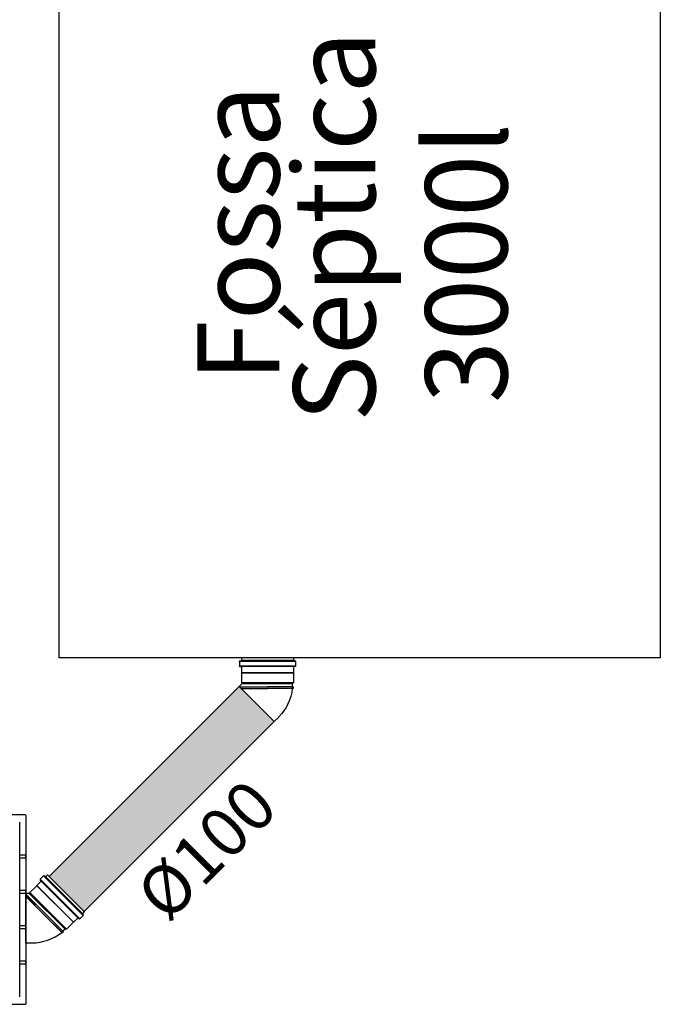
# Model space of a CAD drawing. Extents: x -342 to 870, y 2048 to 4414.
# Drawn here: x -124 to -123, y 2276 to 2278 of the extents above; entities that cross this region are included whole.
import ezdxf
from ezdxf.enums import TextEntityAlignment as Align

# ---------------------------------------------------------------- set-up
doc = ezdxf.new("R2010")
doc.units = 0
doc.header["$MEASUREMENT"] = 0
for name, color, linetype in [('ESG_DET', 2, 'CONTINUOUS'), ('Tabela-TigreCad', 9, 'CONTINUOUS'), ('TEXTO-TUBOS', 7, 'CONTINUOUS'), ('TEXTO2', 2, 'CONTINUOUS'), ('TIGRECAD', 2, 'CONTINUOUS'), ('TINTERNO', 9, 'CONTINUOUS'), ('ZERO5', 170, 'CONTINUOUS')]:
    doc.layers.add(name, color=color, linetype=linetype)
doc.styles.add('ARIAL', font='arial.ttf')
doc.styles.add('STYLUS', font='stylu.ttf')

# ---------------------------------------------------------------- blocks, each defined once
blk = doc.blocks.new('j4n100p')
at = {"layer": 'TIGRECAD'}
for p, q in [((9.8, 50.8), (9.9, 52.3)), ((9.8, 50.8), (9.8, 0)), ((12.9, 52.3), (9.9, 52.3)), ((9.9, 52.3), (9.9, 0)), ((13, 50.8), (12.9, 52.3)), ((12.9, 52.3), (12.9, 0)), ((19.2, 50.8), (13, 50.8)), ((13, 50.8), (13, 0)), ((21.4, 53), (19.2, 50.8)), ((41.1, 53), (21.4, 53)), ((21.4, 53), (21.4, -53)), ((41.4, 53.2), (41.1, 53)), ((41.1, 53), (41.1, -53)), ((53.5, 53.2), (41.4, 53.2)), ((41.4, 53.2), (41.4, -53.3)), ((54.7, 56.7), (54.5, 54.2)), ((65.1, 57.7), (55.7, 57.7)), ((55.7, 56.7), (55.7, -56.6)), ((65.1, 56.7), (65.1, -56.6)), ((66.1, 56.9), (66.9, 54)), ((72.3, 53.2), (67.9, 53.2)), ((72.3, 53.2), (72.3, -53.3)), ((-48.8, 23.1), (-58.1, 13.7)), ((9.8, -54.2), (9.8, 0)), ((13, -56), (13, 0)), ((19.1, -52.8), (13.7, -58.1)), ((21.4, -53), (21.2, -52.8)), ((41.1, -53), (21.4, -53)), ((41.4, -53.3), (41.1, -53)), ((53.5, -53.3), (41.4, -53.3)), ((54.7, -56.7), (54.5, -54.2)), ((65.1, -57.6), (55.7, -57.6)), ((66.1, -56.9), (66.9, -54)), ((72.3, -53.3), (67.9, -53.3))]:
    blk.add_line(p, q, dxfattribs=at)
for centre, radius, start, end in [((20.1, -45.8), 97.2, 96.0987, 135), ((53.5, 54.2), 1, 270, 355), ((55.7, 56.7), 1, 90, 175), ((65.1, 56.7), 1, 15, 90), ((67.9, 54.2), 1, 195, 270), ((20.1, -53.8), 1.5, 45, 135), ((53.5, -54.2), 1, 5, 90), ((55.7, -56.6), 1, 185, 270), ((65.1, -56.6), 1, 270, 345), ((67.9, -54.2), 1, 90, 165)]:
    blk.add_arc(centre, radius, start, end, dxfattribs=at)
at = {"layer": 'TINTERNO'}
for p, q in [((19.2, 50.8), (19.2, -52.7)), ((54.4, 53.2), (54.4, -53.3)), ((67.1, 53.2), (67.1, -53.3)), ((13.7, -58.1), (-58.1, 13.7)), ((9.9, -54.3), (9.9, 0)), ((12.9, -53.3), (12.9, 0))]:
    blk.add_line(p, q, dxfattribs=at)

msp = doc.modelspace()

# ---------------------------------------------------------------- hatches: boundary and pattern name
at = {"layer": 'Tabela-TigreCad'}
h = msp.add_hatch(color=10, dxfattribs=at)
h.dxf.hatch_style = 2
h.paths.add_polyline_path([(-123.7371, 2276.606), (-123.785, 2276.6539), (-124.0445, 2276.3944), (-123.9966, 2276.3465)])

# ---------------------------------------------------------------- linework, layer by layer
at = {"layer": 'ESG_DET'}
for p, q in [((-124.031, 2276.6929), (-124.031, 2277.8127)), ((-123.2098, 2277.8127), (-123.2098, 2276.6929)), ((-123.2098, 2276.6929), (-124.031, 2276.6929))]:
    msp.add_line(p, q, dxfattribs=at)
at = {"layer": 'TIGRECAD'}
for p, q in [((-124.0847, 2276.2299), (-124.0847, 2276.4686)), ((-124.0557, 2276.3878), (-124.0614, 2276.3821)), ((-124.0568, 2276.39), (-124.0557, 2276.3887)), ((-124.0523, 2276.3954), (-124.0567, 2276.3909)), ((-124.0029, 2276.337), (-124.0563, 2276.3905)), ((-123.9984, 2276.3415), (-124.0518, 2276.3949)), ((-124.0515, 2276.3955), (-124.0497, 2276.3945)), ((-124.0468, 2276.3967), (-124.0489, 2276.3946)), ((-123.9966, 2276.3465), (-124.0468, 2276.3967)), ((-124.0614, 2276.3819), (-124.0707, 2276.3726)), ((-124.0112, 2276.3319), (-124.0614, 2276.3821)), ((-124.0614, 2276.3821), (-124.0614, 2276.3819)), ((-124.0114, 2276.3319), (-124.0614, 2276.3819)), ((-124.0717, 2276.3714), (-124.0767, 2276.3714)), ((-124.0767, 2276.3677), (-124.0512, 2276.3421)), ((-124.0761, 2276.37), (-124.0497, 2276.3436)), ((-124.0207, 2276.3226), (-124.0707, 2276.3726)), ((-124.0707, 2276.3726), (-124.0707, 2276.3724)), ((-124.0272, 2276.3182), (-124.0512, 2276.3421)), ((-124.0265, 2276.3175), (-124.0511, 2276.3422)), ((-124.0257, 2276.3197), (-124.0497, 2276.3436)), ((-124.0251, 2276.3189), (-124.0497, 2276.3436)), ((-124.0055, 2276.3376), (-124.0112, 2276.3319)), ((-124.0033, 2276.3365), (-124.0046, 2276.3376)), ((-123.9979, 2276.341), (-124.0024, 2276.3366)), ((-123.9978, 2276.3418), (-123.9988, 2276.3436)), ((-123.9966, 2276.3465), (-123.9987, 2276.3444)), ((-124.0228, 2276.3226), (-124.0257, 2276.3197)), ((-124.0207, 2276.3226), (-124.0228, 2276.3226)), ((-124.0114, 2276.3319), (-124.0207, 2276.3226)), ((-124.0112, 2276.3319), (-124.0114, 2276.3319)), ((-124.0272, 2276.3182), (-124.0265, 2276.3175)), ((-124.0251, 2276.3189), (-124.0265, 2276.3175)), ((-124.0257, 2276.3197), (-124.0251, 2276.3189)), ((-124.0679, 2276.3036), (-124.0767, 2276.3036))]:
    msp.add_line(p, q, dxfattribs=at)
for centre, radius, start, end in [((-124.0563, 2276.3905), 0.000667, 135, 220), ((-124.0562, 2276.3883), 0.000667, 315, 40), ((-124.0518, 2276.3949), 0.000667, 60, 135), ((-124.0494, 2276.3951), 0.000667, 240, 315), ((-124.0717, 2276.3724), 0.001, 270, 360), ((-124.005, 2276.3371), 0.000667, 50, 135), ((-124.0029, 2276.337), 0.000667, 230, 315), ((-123.9982, 2276.3439), 0.000667, 135, 210), ((-123.9984, 2276.3415), 0.000667, 315, 30), ((-124.0679, 2276.3686), 0.0648, 270, 308.9013)]:
    msp.add_arc(centre, radius, start, end, dxfattribs=at)
at = {"layer": 'TINTERNO'}
for p, q in [((-124.0774, 2276.4786), (-124.3334, 2276.4786)), ((-124.0761, 2276.2212), (-124.0761, 2276.4772)), ((-124.0767, 2276.4236), (-124.0847, 2276.4236)), ((-124.0767, 2276.4196), (-124.0847, 2276.4196)), ((-124.0767, 2276.4236), (-124.0767, 2276.4196)), ((-124.0051, 2276.338), (-124.0553, 2276.3882)), ((-123.9991, 2276.344), (-124.0493, 2276.3942)), ((-124.0767, 2276.3754), (-124.0847, 2276.3754)), ((-124.0767, 2276.3754), (-124.0767, 2276.3714)), ((-124.0767, 2276.3714), (-124.0847, 2276.3714)), ((-124.0767, 2276.3714), (-124.0767, 2276.3036)), ((-124.0767, 2276.3678), (-124.0511, 2276.3422)), ((-124.0749, 2276.3687), (-124.0497, 2276.3436)), ((-124.0228, 2276.3226), (-124.0716, 2276.3714)), ((-124.0767, 2276.3271), (-124.0847, 2276.3271)), ((-124.0767, 2276.3231), (-124.0847, 2276.3231)), ((-124.0767, 2276.3271), (-124.0767, 2276.3231)), ((-124.0767, 2276.2788), (-124.0847, 2276.2788)), ((-124.0767, 2276.2748), (-124.0847, 2276.2748)), ((-124.0767, 2276.2788), (-124.0767, 2276.2748)), ((-124.3334, 2276.2199), (-124.0774, 2276.2199))]:
    msp.add_line(p, q, dxfattribs=at)
for centre, start, end in [((-124.0774, 2276.4772), 0, 90), ((-124.0774, 2276.2212), 270, 0)]:
    msp.add_arc(centre, 0.00133, start, end, dxfattribs=at)
at = {"layer": 'ZERO5'}
for p, q in [((-123.785, 2276.6539), (-124.0445, 2276.3944)), ((-123.7371, 2276.606), (-123.9966, 2276.3465))]:
    msp.add_line(p, q, dxfattribs=at)

# ---------------------------------------------------------------- block references
at = {"layer": 'TIGRECAD', "xscale": -0.0006666670001322927, "yscale": 0.0006666670001322927, "zscale": 0.000666667, "rotation": 270}
msp.add_blockref('j4n100p', (-123.7463, 2276.6447), dxfattribs=at)

# ---------------------------------------------------------------- texts
at = {"layer": 'TEXTO-TUBOS', "style": 'ARIAL'}
msp.add_text('%%C100', height=0.06667, rotation=45.028, dxfattribs=at).set_placement((-123.806, 2276.4072), align=Align.CENTER)
at = {"layer": 'TEXTO2', "style": 'STYLUS'}
for s, p in [('Séptica', (-123.5991, 2277.0151)), ('Fossa', (-123.7299, 2277.0695)), ('3000l', (-123.4188, 2277.0408))]:
    msp.add_text(s, height=0.112, rotation=90, dxfattribs=at).set_placement(p)

doc.saveas('drawing.dxf')
